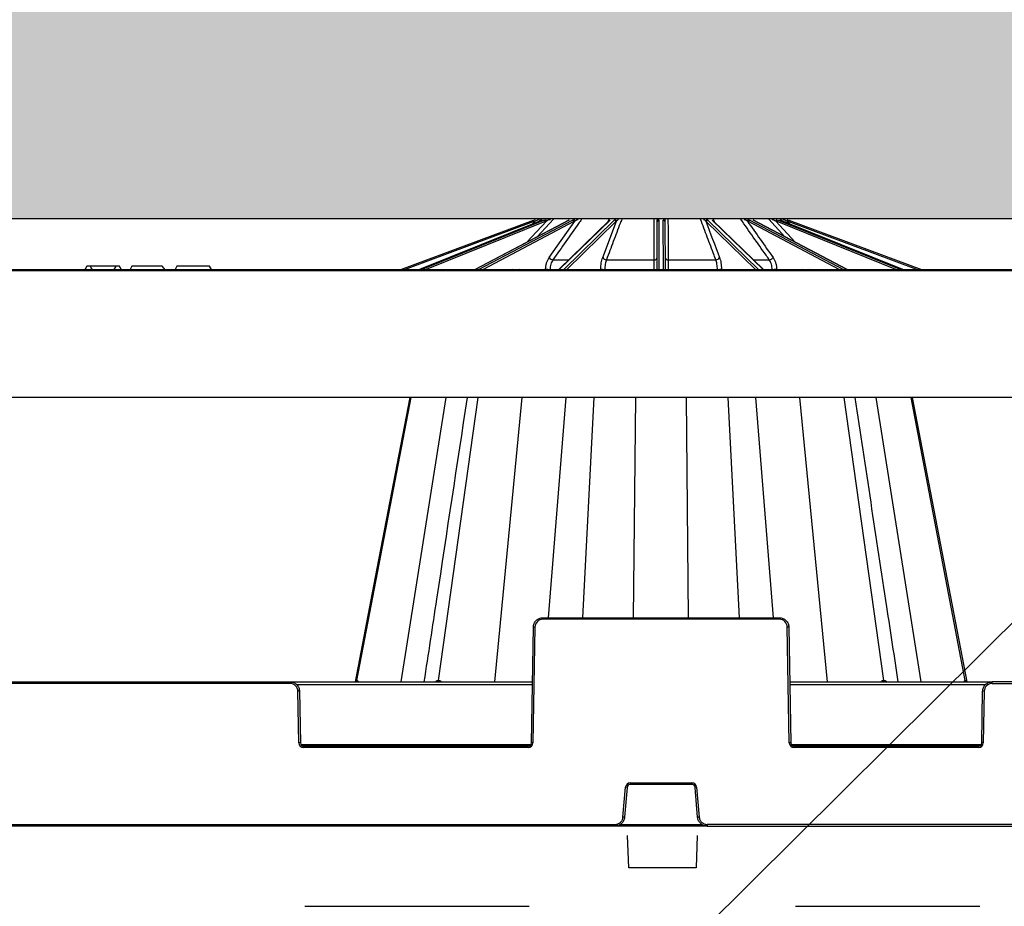
# Model space of a CAD drawing. Units: inches. Extents: x 12356 to 38678, y -4262 to 12505.
# Drawn here: x 18090 to 18694, y 1249 to 1792 of the extents above; entities that cross this region are included whole.
import ezdxf
from ezdxf import colors
from ezdxf.entities.mleader import LeaderData, LeaderLine
from ezdxf.math import Vec2, Vec3

# ---------------------------------------------------------------- set-up
doc = ezdxf.new("R2010")
doc.units = ezdxf.units.IN
doc.header["$LTSCALE"] = 0.25
doc.header["$MEASUREMENT"] = 0
doc.layers.add('Geotextile', color=7, linetype='Continuous', lineweight=30, true_color=0x3e5d76)
doc.layers.add('Hatching', color=7, linetype='Continuous', lineweight=0)
doc.layers.add('SD', color=7, linetype='Continuous')
doc.layers.add('Text', color=7, linetype='Continuous')
doc.styles.get("Standard").update_dxf_attribs({"font": 'arial.ttf'})

msp = doc.modelspace()

# ---------------------------------------------------------------- hatches: boundary and pattern name
at = {"layer": 'Hatching', "transparency": 33554559}
h = msp.add_hatch(dxfattribs=at)
h.set_pattern_fill('GRAVEL', color=256, scale=269.567035)
h.set_pattern_definition([(228.01279, (-9270.503, -3918.746), (-2156.536282, -2426.103318), [36.2665, -3590.387]), (184.96974, (-9294.764, -3945.702), (3234.8044236, 269.5670353), [62.2344, -6161.2039]), (132.51045, (-9356.765, -3951.094), (2695.670353, -2965.237388), [43.8823, -4344.3511]), (267.27369, (-9461.896, -4018.486), (269.5670353, 5391.340706), [56.6732, -5610.6491]), (292.833654, (-9464.591, -4075.095), (-1347.8351765, 3234.8044236), [55.5726, -5501.6942]), (357.27369, (-9443.026, -4126.312), (-5391.340706, 269.5670353), [56.6732, -5610.6491]), (37.69424, (-9386.417, -4129.008), (-3504.371459, -2695.670353), [74.9475, -7419.7918]), (72.25533, (-9327.112, -4083.182), (1886.969247, 5930.4747766), [70.7581, -7005.0556]), (121.429566, (-9305.547, -4015.79), (-2156.5362824, 3504.371459), [56.8652, -5629.6577]), (175.23636, (-9335.2, -3967.268), (2965.237388, -269.567035), [64.9204, -3181.0966]), (222.397438, (-9399.895, -3961.8764), (-3234.8044236, -2965.2373883), [83.9561, -8311.6615]), (138.814075, (-9195.024, -4021.18), (-1886.969247, 1617.402212), [28.6552, -2836.8816]), (171.469234, (-9216.59, -4002.311), (3504.371459, -539.1340706), [54.5164, -5397.1395]), (225, (-9270.5, -3994.22), (-3e-14, -269.567), [38.1224, -343.103]), (203.19859, (-9289.373, -3961.876), (1347.835177, 539.13407), [20.5297, -2032.4317]), (291.80141, (-9308.243, -3969.963), (-269.567035, 808.701106), [29.0332, -1422.6297]), (30.96376, (-9297.46, -3996.92), (808.701106, 539.13407), [47.155, -1524.6773]), (161.56505, (-9257.025, -3972.66), (539.13407, -269.56704), [34.0978, -818.348]), (16.38954, (-9464.591, -3969.963), (2695.670353, 808.701106), [47.7673, -4728.9728]), (70.346176, (-9418.765, -3956.485), (-1078.268141, -2965.237388), [40.0741, -3967.328]), (293.19859, (-9257.025, -3918.746), (-539.13407, 1347.835177), [41.059, -2011.9023]), (343.61046, (-9240.851, -3956.485), (-2695.670353, 808.701106), [47.7673, -4728.9728]), (339.44395, (-9464.59, -4137.095), (-1347.835177, 539.13407), [46.0636, -2257.1181]), (294.77514, (-9421.46, -4153.269), (-1347.835177, 2965.237388), [38.596, -3821.0165]), (66.80141, (-9254.33, -4188.313), (539.13407, 1347.835177), [41.059, -2011.9023]), (17.354025, (-9238.155, -4150.573), (-3504.371459, -1078.268141), [45.1878, -4473.5791]), (69.44395, (-9386.417, -4188.313), (-539.13407, -1347.835177), [23.0318, -2280.15]), (101.30993, (-9270.503, -4188.313), (-269.567035, 1078.26814), [13.7452, -1360.7824]), (165.96376, (-9273.2, -4174.834), (808.7011, -269.56704), [55.5726, -1055.8808]), (186.009006, (-9327.112, -4161.356), (2695.670353, 269.567035), [51.5008, -5098.5702]), (303.69007, (-9297.46, -4021.18), (-269.56704, 539.13407), [38.8775, -933.0603]), (353.157227, (-9275.895, -4053.529), (4582.6396, -539.1340706), [67.8754, -6719.6492]), (60.9454, (-9208.503, -4061.616), (-1078.268141, -1886.969247), [27.7535, -2747.609]), (90, (-9195.02, -4037.36), (-269.567, 269.567), [16.174, -253.393]), (120.25644, (-9332.504, -4153.27), (1078.268141, -1886.969247), [37.4493, -3707.4956]), (48.01279, (-9351.373, -4120.92), (2156.536282, 2426.103318), [72.533, -3554.1206]), (0, (-9302.85, -4067), (269.567, 269.567), [70.0874, -199.4796]), (325.304846, (-9232.764, -4067.008), (2695.670353, -1886.969247), [42.6223, -4219.6067]), (254.0546, (-9197.72, -4091.27), (-269.567035, -1078.26814), [39.2495, -1923.2281]), (207.645975, (-9208.503, -4129.008), (-5121.7736707, -2695.670353), [63.905, -6326.5966]), (175.42608, (-9265.112, -4158.66), (-3504.371459, 269.5670353), [67.6071, -6693.0997])])
h.paths.add_polyline_path([(21029.6528, -782.9178), (14649.3232, -782.9178), (14649.3232, 1912.4482), (20673.6603, 1912.4482), (20780.2086, 1669.9996), (15249.3232, 1669.9996), (15249.3232, -501.603), (20891.2085, -501.603)])

# ---------------------------------------------------------------- linework, layer by layer
at = {"color": 7, "linetype": 'Continuous', "lineweight": 25}
for p, q in [((18324.0846, 1639.0428), (18405.4535, 1669.2618)), ((18405.7956, 1668.3448), (18326.8958, 1639.0428)), ((18410.8504, 1669.2524), (18335.6482, 1639.0428)), ((18410.9007, 1669.2618), (18335.6751, 1639.0428)), ((18336.8065, 1639.0428), (18411.9311, 1669.2618)), ((18412.6232, 1668.3448), (18339.7783, 1639.0428)), ((18427.229, 1669.2109), (18369.6963, 1639.0428)), ((18427.4434, 1669.2618), (18369.8137, 1639.0428)), ((18371.9041, 1639.0428), (18429.3473, 1669.2618)), ((18430.2842, 1668.3448), (18374.584, 1639.0428)), ((18415.1427, 1646.2837), (18430.8847, 1668.6212)), ((18452.0111, 1669.0471), (18420.9728, 1639.0428)), ((18452.5632, 1669.2618), (18421.3028, 1639.0428)), ((18424.0341, 1639.0428), (18455.0508, 1669.2618)), ((18456.0897, 1668.3448), (18426.0142, 1639.0428)), ((18447.9473, 1646.2837), (18456.414, 1668.6212)), ((18481.3252, 1639.0428), (18481.453, 1668.3448)), ((18481.453, 1668.3448), (18481.4542, 1668.6212)), ((18482.4358, 1669.2618), (18482.3039, 1639.0428)), ((18485.2602, 1639.0428), (18485.1283, 1669.2618)), ((18486.1099, 1668.6212), (18486.1111, 1668.3448)), ((18486.1111, 1668.3448), (18486.2389, 1639.0428)), ((18541.55, 1639.0428), (18511.4744, 1668.3448)), ((18512.5133, 1669.2618), (18543.53, 1639.0428)), ((18546.2613, 1639.0428), (18515.0009, 1669.2618)), ((18546.5913, 1639.0428), (18515.553, 1669.0471)), ((18592.9801, 1639.0428), (18537.2799, 1668.3448)), ((18538.2168, 1669.2618), (18595.6601, 1639.0428)), ((18597.7505, 1639.0428), (18540.1207, 1669.2618)), ((18597.8678, 1639.0428), (18540.3352, 1669.2109)), ((18627.7859, 1639.0428), (18554.9409, 1668.3448)), ((18555.6331, 1669.2618), (18630.7577, 1639.0428)), ((18631.889, 1639.0428), (18556.6635, 1669.2618)), ((18631.9159, 1639.0428), (18556.7137, 1669.2524)), ((18640.6683, 1639.0428), (18561.7685, 1668.3448)), ((18562.1107, 1669.2618), (18643.4796, 1639.0428)), ((18450.2379, 1644.9025), (18479.4526, 1644.9025)), ((18488.1116, 1644.9025), (18517.3262, 1644.9025)), ((17949.62, 1639.0428), (18388.9816, 1639.0428)), ((18388.9816, 1638.0644), (17949.62, 1638.0644)), ((18131.74, 1641.0083), (18130.6052, 1639.0428)), ((18133.733, 1641.0083), (18131.74, 1641.0083)), ((18133.9035, 1641.0083), (18133.733, 1641.0083)), ((18149.5067, 1641.0083), (18133.9035, 1641.0083)), ((18149.6772, 1641.0083), (18149.5067, 1641.0083)), ((18151.6702, 1641.0083), (18149.6772, 1641.0083)), ((18152.805, 1639.0428), (18151.6702, 1641.0083)), ((18159.3357, 1641.0083), (18158.2009, 1639.0428)), ((18177.9309, 1641.0083), (18159.3357, 1641.0083)), ((18186.9314, 1641.0083), (18185.7966, 1639.0428)), ((18206.8617, 1641.0083), (18186.9314, 1641.0083)), ((18207.9965, 1639.0428), (18206.8617, 1641.0083)), ((18388.9816, 1639.0428), (18392.9437, 1639.0428)), ((18388.9816, 1639.0428), (18388.9816, 1638.0644)), ((18393.7947, 1638.0644), (18388.9816, 1638.0644)), ((18392.9437, 1639.0428), (18396.9154, 1639.0428)), ((18397.7665, 1638.0644), (18393.7947, 1638.0644)), ((18396.9154, 1639.0428), (18408.273, 1639.0428)), ((18408.273, 1638.0644), (18397.7665, 1638.0644)), ((18408.273, 1639.0428), (18408.273, 1638.0644)), ((18408.273, 1639.0428), (18559.2912, 1639.0428)), ((18559.2912, 1638.0644), (18408.273, 1638.0644)), ((18412.9546, 1639.0428), (18412.9559, 1639.1028)), ((18446.7802, 1639.0428), (18446.7807, 1639.1028)), ((18520.7834, 1639.1028), (18520.7839, 1639.0428)), ((18554.6082, 1639.1028), (18554.6095, 1639.0428)), ((18559.2912, 1639.0428), (18559.2912, 1638.0644)), ((18559.2912, 1639.0428), (18570.6487, 1639.0428)), ((18569.7976, 1638.0644), (18559.2912, 1638.0644)), ((18573.7694, 1638.0644), (18569.7976, 1638.0644)), ((18570.6487, 1639.0428), (18574.6205, 1639.0428)), ((18578.5825, 1638.0644), (18573.7694, 1638.0644)), ((18574.6205, 1639.0428), (18578.5825, 1639.0428)), ((18578.5825, 1639.0428), (18578.5825, 1638.0644)), ((18578.5825, 1639.0428), (18939.3238, 1639.0428)), ((18939.3238, 1638.0644), (18578.5825, 1638.0644)), ((19748.1971, 1560.4225), (17937.251, 1560.4225))]:
    msp.add_line(p, q, dxfattribs=at)
at = {"color": 8, "linetype": 'Continuous', "lineweight": 25}
for p, q in [((18401.497, 1655.718), (18413.4085, 1668.6212)), ((18404.8752, 1666.8521), (18406.6461, 1668.6212)), ((18410.5087, 1669.7117), (18409.5095, 1668.7138)), ((18451.3545, 1668.4124), (18451.8586, 1669.7117)), ((18515.7056, 1669.7117), (18516.2099, 1668.4121)), ((18559.707, 1659.053), (18549.8694, 1669.7117)), ((18554.1556, 1668.6212), (18566.0671, 1655.718)), ((18558.0544, 1668.7139), (18557.0554, 1669.7117)), ((18560.918, 1668.6212), (18562.6889, 1666.8521)), ((18417.471, 1644.9025), (18427.0344, 1644.9025)), ((18540.5297, 1644.9025), (18550.0931, 1644.9025))]:
    msp.add_line(p, q, dxfattribs=at)
at = {"color": 8, "linetype": 'Continuous', "lineweight": 25, "flags": 128}
msp.add_lwpolyline([(18417.6947, 1669.7117), (18415.3964, 1667.2217), (18407.8575, 1659.0532)], dxfattribs=at)
at = {"color": 7, "linetype": 'Continuous', "lineweight": 25}
for centre, radius, start, end in [((18254.9263, 1612.5749), 160.8472, 20.2871801, 20.6358183), ((18409.5592, 1658.2108), 10.8103, 105.6329957, 110.374105), ((18206.4915, 1612.8661), 207.775, 15.565716, 15.8355807), ((18411.3473, 1668.1014), 1.2989, 10.8000057, 63.2942213), ((18412.2105, 1668.5074), 1.2034, 5.4256168, 61.33541), ((18429.1555, 1668.1288), 1.1491, 10.8349941, 80.3921842), ((18429.8112, 1668.5001), 1.0803, 6.4363518, 79.7995712), ((18455.0179, 1668.1775), 1.0848, 8.8708223, 88.2611498), ((18455.3656, 1668.5097), 1.0543, 6.0702632, 87.8726661), ((18482.4056, 1668.3091), 0.9532, 88.1842502, 177.8506716), ((18482.4189, 1668.5986), 0.9649, 88.9253268, 178.6560356), ((18485.1452, 1668.5986), 0.9649, 1.3439644, 91.0746732), ((18485.1586, 1668.3091), 0.9532, 2.1493284, 91.8157498), ((18512.1985, 1668.5097), 1.0543, 92.1273339, 173.9297368), ((18512.5462, 1668.1775), 1.0848, 91.7388502, 171.1291777), ((18537.7529, 1668.5001), 1.0803, 100.2004288, 173.5636482), ((18538.4086, 1668.1288), 1.1491, 99.6078158, 169.1650059), ((18555.3536, 1668.5074), 1.2034, 118.66459, 174.5743832), ((18556.2168, 1668.1014), 1.2989, 116.7057787, 169.1999943), ((18761.0726, 1612.8661), 207.7751, 164.1644193, 164.434284), ((18558.0049, 1658.2108), 10.8103, 69.625895, 74.3670043), ((18712.6378, 1612.5749), 160.8472, 159.3641817, 159.7128199), ((18417.8677, 1648.2242), 3.3453, 215.4544055, 263.1887223), ((18450.2255, 1647.472), 2.5695, 207.544114, 270.2755929), ((18479.6581, 1646.6223), 1.732, 263.1830999, 348.7283966), ((18487.906, 1646.6223), 1.732, 191.2716034, 276.8169001), ((18517.3386, 1647.472), 2.5695, 269.7244071, 332.455886), ((18549.6964, 1648.2242), 3.3453, 276.8112777, 324.5455945), ((18392.8731, 1638.1221), 0.9234, 356.4135514, 85.6207509), ((18396.8449, 1638.1221), 0.9234, 356.4135514, 85.6207509), ((18570.7192, 1638.1221), 0.9234, 94.3792491, 183.5864486), ((18574.691, 1638.1221), 0.9234, 94.3792491, 183.5864486)]:
    msp.add_arc(centre, radius, start, end, dxfattribs=at)
at = {"color": 8, "linetype": 'Continuous', "lineweight": 25}
for centre, radius, start, end in [((18415.6693, 1699.8901), 60.8478, 267.4441601, 269.7654028), ((18448.8296, 1673.9019), 34.8593, 266.6304979, 270.2142893), ((18480.0929, 1650.8209), 11.7827, 268.3953669, 276.0043221), ((18487.4712, 1650.8209), 11.7827, 263.9956779, 271.6046331), ((18518.7345, 1673.9019), 34.8593, 269.7857107, 273.3695021), ((18551.8948, 1699.8901), 60.8478, 270.2345972, 272.5558399)]:
    msp.add_arc(centre, radius, start, end, dxfattribs=at)
at = {"color": 7, "linetype": 'Continuous', "lineweight": 25}
for centre, major_axis, ratio, start_param, end_param in [((18416.1173, 1658.2108), (-0.1232, 10.8097), 0.92386195, 0.26231494, 0.34506291), ((18432.9767, 1658.2108), (-0.0667, 10.8102), 0.70709332, 0.26848409, 0.35123206), ((18457.5708, 1658.2108), (-0.0511, 10.8103), 0.38267615, 0.27103993, 0.3537879), ((18509.9933, 1658.2108), (0.0511, 10.8103), 0.38267615, 5.92939741, 6.01214538), ((18534.5874, 1658.2108), (0.0667, 10.8102), 0.70709332, 5.93195325, 6.01470122), ((18551.4469, 1658.2108), (0.1232, 10.8097), 0.92386195, 5.9381224, 6.02087036)]:
    msp.add_ellipse(centre, major_axis=major_axis, ratio=ratio, start_param=start_param, end_param=end_param, dxfattribs=at)
for points, knots in [([(18409.1405, 1669.4395), (18408.7336, 1669.3582), (18408.312, 1669.2471), (18407.4682, 1668.9695), (18407.0535, 1668.8062), (18406.6461, 1668.6212)], [0, 0, 0, 0, 0.5, 0.5, 1, 1, 1, 1]), ([(18415.8638, 1669.4395), (18415.4212, 1669.3582), (18414.9966, 1669.2471), (18414.1742, 1668.9695), (18413.7846, 1668.8062), (18413.4085, 1668.6212)], [0, 0, 0, 0, 0.5, 0.5, 1, 1, 1, 1]), ([(18434.9419, 1669.7117), (18434.3574, 1668.8818), (18433.7729, 1668.0518), (18433.1883, 1667.2217), (18430.5799, 1663.5179), (18427.9713, 1659.8137), (18425.3626, 1656.1093), (18422.7322, 1652.3739), (18420.1016, 1648.6383), (18417.471, 1644.9025)], [0.0002072473, 0.0002072473, 0.0002072473, 0.0002072473, 0.002, 0.002, 0.002, 0.0100000001, 0.0100000001, 0.0100000001, 0.018066977, 0.018066977, 0.018066977, 0.018066977]), ([(18432.927, 1669.4395), (18432.5162, 1669.3582), (18432.1532, 1669.2471), (18431.4774, 1668.9695), (18431.1722, 1668.8062), (18430.8847, 1668.6212)], [0, 0, 0, 0, 0.5, 0.5, 1, 1, 1, 1]), ([(18459.6246, 1669.7117), (18459.3106, 1668.8818), (18458.9967, 1668.0518), (18458.6827, 1667.2217), (18457.2816, 1663.5179), (18455.8802, 1659.8137), (18454.4786, 1656.1093), (18453.0652, 1652.3739), (18451.6516, 1648.6383), (18450.2379, 1644.9025)], [0.0002072473, 0.0002072473, 0.0002072473, 0.0002072473, 0.002, 0.002, 0.002, 0.0100000001, 0.0100000001, 0.0100000001, 0.018066977, 0.018066977, 0.018066977, 0.018066977]), ([(18457.7324, 1669.4395), (18457.416, 1669.3582), (18457.1698, 1669.2471), (18456.7435, 1668.9695), (18456.5692, 1668.8062), (18456.414, 1668.6212)], [0, 0, 0, 0, 0.5, 0.5, 1, 1, 1, 1]), ([(18479.4526, 1644.9025), (18479.4571, 1645.8287), (18479.4617, 1646.7549), (18479.4663, 1647.681), (18479.4846, 1651.3857), (18479.5032, 1655.0903), (18479.5221, 1658.7945), (18479.5407, 1662.4339), (18479.5597, 1666.073), (18479.5791, 1669.7117)], [0, 0, 0, 0, 0.002, 0.002, 0.002, 0.01, 0.01, 0.01, 0.0178597297, 0.0178597297, 0.0178597297, 0.0178597297]), ([(18481.4542, 1668.6212), (18481.455, 1668.8062), (18481.4381, 1668.9689), (18481.3277, 1669.2445), (18481.2346, 1669.3581), (18481.0605, 1669.4395)], [0, 0, 0, 0, 0.5, 0.5, 1, 1, 1, 1]), ([(18486.5037, 1669.4395), (18486.3297, 1669.3582), (18486.2378, 1669.2471), (18486.1259, 1668.9695), (18486.1091, 1668.8062), (18486.1099, 1668.6212)], [0, 0, 0, 0, 0.5, 0.5, 1, 1, 1, 1]), ([(18487.985, 1669.7117), (18487.9894, 1668.8818), (18487.9939, 1668.0518), (18487.9982, 1667.2217), (18488.0178, 1663.5179), (18488.0369, 1659.8137), (18488.0557, 1656.1093), (18488.0746, 1652.3739), (18488.0932, 1648.6383), (18488.1116, 1644.9025)], [0.0002072473, 0.0002072473, 0.0002072473, 0.0002072473, 0.002, 0.002, 0.002, 0.0100000001, 0.0100000001, 0.0100000001, 0.018066977, 0.018066977, 0.018066977, 0.018066977]), ([(18517.3262, 1644.9025), (18516.9757, 1645.8287), (18516.6253, 1646.7549), (18516.2748, 1647.681), (18514.8729, 1651.3857), (18513.4711, 1655.0903), (18512.0696, 1658.7945), (18510.6926, 1662.4339), (18509.3159, 1666.073), (18507.9395, 1669.7117)], [0, 0, 0, 0, 0.002, 0.002, 0.002, 0.01, 0.01, 0.01, 0.0178597297, 0.0178597297, 0.0178597297, 0.0178597297]), ([(18511.1501, 1668.6212), (18510.995, 1668.8062), (18510.8211, 1668.9689), (18510.3988, 1669.2445), (18510.1485, 1669.3581), (18509.8317, 1669.4395)], [0, 0, 0, 0, 0.5, 0.5, 1, 1, 1, 1]), ([(18550.0931, 1644.9025), (18549.4409, 1645.8287), (18548.7888, 1646.7549), (18548.1366, 1647.681), (18545.5278, 1651.3857), (18542.9191, 1655.0903), (18540.3105, 1658.7945), (18537.7477, 1662.4339), (18535.1849, 1666.073), (18532.6222, 1669.7117)], [0, 0, 0, 0, 0.002, 0.002, 0.002, 0.01, 0.01, 0.01, 0.0178597297, 0.0178597297, 0.0178597297, 0.0178597297]), ([(18536.6794, 1668.6212), (18536.392, 1668.8062), (18536.0876, 1668.9689), (18535.4178, 1669.2445), (18535.0483, 1669.3581), (18534.6371, 1669.4395)], [0, 0, 0, 0, 0.5, 0.5, 1, 1, 1, 1]), ([(18554.1556, 1668.6212), (18553.7796, 1668.8062), (18553.3911, 1668.9689), (18552.5757, 1669.2445), (18552.1434, 1669.3581), (18551.7003, 1669.4395)], [0, 0, 0, 0, 0.5, 0.5, 1, 1, 1, 1]), ([(18560.918, 1668.6212), (18560.5107, 1668.8062), (18560.0972, 1668.9689), (18559.2604, 1669.2445), (18558.831, 1669.3581), (18558.4236, 1669.4395)], [0, 0, 0, 0, 0.5, 0.5, 1, 1, 1, 1]), ([(18412.9559, 1639.1028), (18412.9704, 1639.7764), (18413.0304, 1640.4468), (18413.2348, 1641.7447), (18413.3791, 1642.3765), (18413.7535, 1643.6054), (18413.9825, 1644.1958), (18414.5085, 1645.2939), (18414.8071, 1645.8074), (18415.1427, 1646.2837)], [0, 0, 0, 0, 0.25, 0.25, 0.5, 0.5, 0.75, 0.75, 1, 1, 1, 1]), ([(18417.471, 1644.9025), (18417.1948, 1644.5138), (18416.9491, 1644.0948), (18416.5165, 1643.1988), (18416.3281, 1642.7171), (18416.0204, 1641.7143), (18415.902, 1641.1987), (18415.7343, 1640.1396), (18415.6852, 1639.5925), (18415.6736, 1639.0428)], [0, 0, 0, 0, 0.25, 0.25, 0.5, 0.5, 0.75, 0.75, 1, 1, 1, 1]), ([(18446.7807, 1639.1028), (18446.787, 1639.7764), (18446.8179, 1640.4468), (18446.9254, 1641.7447), (18447.002, 1642.3765), (18447.2017, 1643.6054), (18447.3243, 1644.1958), (18447.6064, 1645.2939), (18447.7667, 1645.8074), (18447.9473, 1646.2837)], [0, 0, 0, 0, 0.25, 0.25, 0.5, 0.5, 0.75, 0.75, 1, 1, 1, 1]), ([(18450.2379, 1644.9025), (18450.0876, 1644.5138), (18449.9541, 1644.0948), (18449.7196, 1643.1988), (18449.6177, 1642.7171), (18449.452, 1641.7143), (18449.3885, 1641.1987), (18449.2996, 1640.1396), (18449.2743, 1639.5925), (18449.2695, 1639.0428)], [0, 0, 0, 0, 0.25, 0.25, 0.5, 0.5, 0.75, 0.75, 1, 1, 1, 1]), ([(18479.4445, 1639.0428), (18479.4472, 1639.5925), (18479.4495, 1640.1396), (18479.4529, 1641.1987), (18479.4542, 1641.7143), (18479.4556, 1642.7171), (18479.4558, 1643.1988), (18479.455, 1644.0948), (18479.4541, 1644.5138), (18479.4526, 1644.9025)], [0, 0, 0, 0, 0.25, 0.25, 0.5, 0.5, 0.75, 0.75, 1, 1, 1, 1]), ([(18488.1116, 1644.9025), (18488.11, 1644.5138), (18488.1091, 1644.0948), (18488.1084, 1643.1988), (18488.1085, 1642.7171), (18488.11, 1641.7143), (18488.1112, 1641.1987), (18488.1146, 1640.1396), (18488.1169, 1639.5925), (18488.1196, 1639.0428)], [0, 0, 0, 0, 0.25, 0.25, 0.5, 0.5, 0.75, 0.75, 1, 1, 1, 1]), ([(18518.2946, 1639.0428), (18518.2898, 1639.5925), (18518.2645, 1640.1396), (18518.1756, 1641.1987), (18518.1122, 1641.7143), (18517.9464, 1642.7171), (18517.8446, 1643.1988), (18517.61, 1644.0948), (18517.4766, 1644.5138), (18517.3262, 1644.9025)], [0, 0, 0, 0, 0.25, 0.25, 0.5, 0.5, 0.75, 0.75, 1, 1, 1, 1]), ([(18519.6169, 1646.2837), (18519.7974, 1645.8074), (18519.9577, 1645.2939), (18520.2398, 1644.1958), (18520.3624, 1643.6054), (18520.5621, 1642.3765), (18520.6387, 1641.7447), (18520.7462, 1640.4468), (18520.7771, 1639.7764), (18520.7834, 1639.1028)], [0, 0, 0, 0, 0.25, 0.25, 0.5, 0.5, 0.75, 0.75, 1, 1, 1, 1]), ([(18551.8905, 1639.0428), (18551.8789, 1639.5925), (18551.8299, 1640.1396), (18551.6622, 1641.1987), (18551.5437, 1641.7143), (18551.236, 1642.7171), (18551.0477, 1643.1988), (18550.615, 1644.0948), (18550.3694, 1644.5138), (18550.0931, 1644.9025)], [0, 0, 0, 0, 0.25, 0.25, 0.5, 0.5, 0.75, 0.75, 1, 1, 1, 1]), ([(18552.4214, 1646.2837), (18552.7571, 1645.8074), (18553.0556, 1645.2939), (18553.5816, 1644.1958), (18553.8107, 1643.6054), (18554.185, 1642.3765), (18554.3293, 1641.7447), (18554.5337, 1640.4468), (18554.5937, 1639.7764), (18554.6082, 1639.1028)], [0, 0, 0, 0, 0.25, 0.25, 0.5, 0.5, 0.75, 0.75, 1, 1, 1, 1])]:
    msp.add_open_spline(points, degree=3, knots=knots, dxfattribs=at)
for points in [[(18511.1501, 1668.6212), (18513.9728, 1661.1765), (18516.7949, 1653.7304), (18519.6169, 1646.2837)], [(18536.6794, 1668.6212), (18541.9275, 1661.1765), (18547.1747, 1653.7304), (18552.4214, 1646.2837)], [(18130.6299, 1639.0428), (18130.9935, 1639.7007), (18131.3633, 1640.356), (18131.74, 1641.0083)], [(18134.8973, 1639.0428), (18134.5011, 1639.6944), (18134.1133, 1640.3497), (18133.733, 1641.0083)], [(18134.9308, 1639.0428), (18134.5816, 1639.6954), (18134.2395, 1640.3506), (18133.9035, 1641.0083)], [(18148.4794, 1639.0428), (18148.8285, 1639.6954), (18149.1707, 1640.3506), (18149.5067, 1641.0083)], [(18148.5128, 1639.0428), (18148.9091, 1639.6944), (18149.2969, 1640.3497), (18149.6772, 1641.0083)], [(18152.7803, 1639.0428), (18152.4166, 1639.7007), (18152.0469, 1640.356), (18151.6702, 1641.0083)], [(18179.4306, 1639.0428), (18178.9415, 1639.7039), (18178.4425, 1640.3596), (18177.9309, 1641.0083)]]:
    msp.add_open_spline(points, degree=3, dxfattribs=at)
at = {"layer": 'Geotextile'}
msp.add_line((20780.2086, 1669.9996), (15249.3232, 1669.9996), dxfattribs=at)
at = {"layer": 'SD', "color": 7, "linetype": 'Continuous', "lineweight": 25}
for p, q in [((18329.745, 1560.4225), (18296.1136, 1386.2262)), ((18297.271, 1386.9735), (18330.5259, 1560.4225)), ((18347.2454, 1386.9735), (18371.5897, 1560.4225)), ((18620.3107, 1386.9735), (18595.9664, 1560.4225)), ((18670.2851, 1386.9735), (18637.0301, 1560.4225)), ((18671.451, 1386.1821), (18637.8111, 1560.4225)), ((18411.3422, 1424.5135), (18411.3422, 1425.492)), ((18411.3422, 1425.492), (18556.2138, 1425.492)), ((18556.2138, 1424.5135), (18556.2138, 1425.492)), ((18404.2092, 1348.8034), (18405.4467, 1419.6984)), ((18406.4293, 1419.6855), (18405.1918, 1348.7905)), ((18556.2138, 1424.5135), (18411.3422, 1424.5135)), ((18562.3643, 1348.7905), (18561.1268, 1419.6855)), ((18562.1094, 1419.6984), (18563.3469, 1348.8034)), ((18082.4184, 1386.1821), (18256.1792, 1386.1821)), ((18256.1792, 1385.2036), (18082.4184, 1385.2036)), ((18256.1792, 1385.2036), (18256.1792, 1386.1821)), ((18256.1792, 1386.1821), (18404.8616, 1386.1821)), ((18562.6944, 1386.1821), (18686.8082, 1386.1821)), ((18686.8082, 1385.2036), (18686.8082, 1386.1821)), ((18831.0865, 1386.1821), (18686.8082, 1386.1821)), ((18686.8082, 1385.2036), (18831.0865, 1385.2036)), ((18261.6435, 1348.7905), (18261.0922, 1380.3756)), ((18262.0748, 1380.3885), (18262.6261, 1348.8034)), ((18680.3613, 1348.8034), (18680.9126, 1380.3885)), ((18681.8952, 1380.3756), (18681.3439, 1348.7905)), ((18264.5913, 1345.8937), (18264.5913, 1346.8722)), ((18264.5913, 1346.8722), (18402.244, 1346.8722)), ((18402.244, 1345.8937), (18402.244, 1346.8722)), ((18565.3121, 1345.8937), (18565.3121, 1346.8722)), ((18565.3121, 1346.8722), (18678.3961, 1346.8722)), ((18678.3961, 1345.8937), (18678.3961, 1346.8722)), ((18402.244, 1345.8937), (18264.5913, 1345.8937)), ((18678.3961, 1345.8937), (18565.3121, 1345.8937)), ((18464.9414, 1324.2733), (18502.6147, 1324.2733)), ((18464.9414, 1324.2733), (18464.9414, 1323.2862)), ((18502.6147, 1323.2862), (18464.9414, 1323.2862)), ((18502.6147, 1324.2733), (18502.6147, 1323.2862)), ((18460.3968, 1303.2073), (18462.0044, 1321.582)), ((18462.9834, 1321.492), (18461.3758, 1303.1174)), ((18506.1803, 1303.1174), (18504.5727, 1321.492)), ((18505.5517, 1321.582), (18507.1593, 1303.2073)), ((17883.0959, 1298.7218), (18455.5017, 1298.7218)), ((18455.5017, 1298.7218), (18455.5017, 1297.7348)), ((18512.0543, 1298.7218), (18512.0543, 1297.7348)), ((19005.8404, 1298.7218), (18512.0543, 1298.7218)), ((18455.5017, 1297.7348), (17883.0959, 1297.7348)), ((18512.0543, 1297.7348), (18455.5017, 1297.7348)), ((18463.9083, 1272.1722), (18463.1433, 1292.0624)), ((18505.9667, 1292.0624), (18505.2017, 1272.1722)), ((18512.0543, 1297.7348), (19005.8404, 1297.7348)), ((18505.2017, 1272.1722), (18463.9083, 1272.1722)), ((18265.2979, 1248.5759), (18402.9599, 1248.5759)), ((18566.1502, 1248.5759), (18679.2327, 1248.5759))]:
    msp.add_line(p, q, dxfattribs=at)
at = {"layer": 'SD', "color": 8, "linetype": 'Continuous', "lineweight": 25}
for p, q in [((18324.3669, 1386.1821), (18351.9175, 1560.4225)), ((18381.7996, 1386.1821), (18398.6561, 1560.4225)), ((18414.7866, 1425.492), (18425.6328, 1560.4225)), ((18435.7824, 1425.492), (18442.7143, 1560.4225)), ((18466.9286, 1425.492), (18468.203, 1560.4225)), ((18500.6274, 1425.492), (18499.3531, 1560.4225)), ((18531.7736, 1425.492), (18524.8418, 1560.4225)), ((18552.7695, 1425.492), (18541.9233, 1560.4225)), ((18585.7565, 1386.1821), (18568.9, 1560.4225)), ((18643.1892, 1386.1821), (18615.6386, 1560.4225)), ((18404.8279, 1384.2509), (18260.4765, 1384.2509)), ((18682.5108, 1384.2509), (18562.7281, 1384.2509)), ((18262.9387, 1347.8378), (18403.8966, 1347.8378)), ((18563.6594, 1347.8378), (18680.0487, 1347.8378)), ((18458.5469, 1298.7004), (18509.0091, 1298.7004))]:
    msp.add_line(p, q, dxfattribs=at)
at = {"layer": 'SD', "color": 7, "linetype": 'Continuous', "lineweight": 25, "flags": 128}
for points in [[(18329.7454, 1560.4225), (18308.4963, 1450.3611), (18296.1056, 1386.1821)], [(18297.1436, 1386.9735), (18297.159, 1386.9735), (18297.1746, 1386.9735), (18297.1903, 1386.9735), (18297.2062, 1386.9735), (18297.2222, 1386.9735), (18297.2383, 1386.9735), (18297.2546, 1386.9735), (18297.271, 1386.9735)], [(18297.271, 1386.9735), (18297.2875, 1386.9735), (18297.3042, 1386.9735), (18297.321, 1386.9735), (18297.3379, 1386.9735), (18297.3549, 1386.9735), (18297.3721, 1386.9735), (18297.3894, 1386.9735), (18297.4069, 1386.9735)], [(18346.8887, 1386.9735), (18346.933, 1386.9735), (18346.9773, 1386.9735), (18347.0217, 1386.9735), (18347.0663, 1386.9735), (18347.1109, 1386.9735), (18347.1556, 1386.9735), (18347.2005, 1386.9735), (18347.2454, 1386.9735)], [(18347.2454, 1386.9735), (18347.2904, 1386.9735), (18347.3356, 1386.9735), (18347.3808, 1386.9735), (18347.4261, 1386.9735), (18347.4716, 1386.9735), (18347.5171, 1386.9735), (18347.5627, 1386.9735), (18347.6084, 1386.9735)], [(18619.9478, 1386.9735), (18619.9935, 1386.9735), (18620.0391, 1386.9735), (18620.0846, 1386.9735), (18620.13, 1386.9735), (18620.1753, 1386.9735), (18620.2205, 1386.9735), (18620.2656, 1386.9735), (18620.3107, 1386.9735)], [(18620.3107, 1386.9735), (18620.3556, 1386.9735), (18620.4005, 1386.9735), (18620.4452, 1386.9735), (18620.4899, 1386.9735), (18620.5344, 1386.9735), (18620.5789, 1386.9735), (18620.6233, 1386.9735), (18620.6675, 1386.9735)], [(18670.1492, 1386.9735), (18670.1666, 1386.9735), (18670.1839, 1386.9735), (18670.2011, 1386.9735), (18670.2182, 1386.9735), (18670.2351, 1386.9735), (18670.2519, 1386.9735), (18670.2685, 1386.9735), (18670.2851, 1386.9735)], [(18670.2851, 1386.9735), (18670.3015, 1386.9735), (18670.3177, 1386.9735), (18670.3339, 1386.9735), (18670.3499, 1386.9735), (18670.3658, 1386.9735), (18670.3815, 1386.9735), (18670.3971, 1386.9735), (18670.4126, 1386.9735)]]:
    msp.add_lwpolyline(points, dxfattribs=at)
at = {"layer": 'SD', "color": 7, "linetype": 'Continuous', "lineweight": 25}
for centre, radius, start, end in [((18405.2008, 1363.3849), 56.314, 88.7500655, 89.7498917), ((18411.3422, 1419.5998), 4.9137, 90, 179), ((18556.2138, 1419.5998), 4.9137, 1, 90), ((18562.3552, 1363.3849), 56.314, 90.2501083, 91.2499345), ((18256.1792, 1380.2899), 4.9137, 1, 90), ((18296.1973, 1387.1434), 0.9614, 270.6580213, 349.8196425), ((18296.3272, 1387.1404), 0.9584, 270.7571913, 349.9703345), ((18296.4658, 1387.1372), 0.9553, 270.8628312, 350.1320249), ((18346.0729, 1386.9888), 0.816, 278.6429991, 358.9258544), ((18346.4346, 1386.9825), 0.8108, 279.1650528, 359.3602521), ((18346.8026, 1386.9763), 0.8058, 279.7063833, 359.7974497), ((18620.7535, 1386.9763), 0.8058, 180.196607, 260.2861435), ((18621.1214, 1386.9825), 0.8108, 180.6388839, 260.8341341), ((18621.4833, 1386.9887), 0.8159, 181.068399, 261.3501916), ((18671.0903, 1387.1372), 0.9552, 189.8657074, 269.1356957), ((18671.2288, 1387.1404), 0.9584, 190.0293641, 269.2426616), ((18671.3589, 1387.1434), 0.9614, 190.1784382, 269.3407047), ((18686.8082, 1380.2899), 4.9137, 90, 179), ((18262.3206, 1324.075), 56.314, 90.2501083, 91.2499345), ((18680.6668, 1324.075), 56.314, 88.7500655, 89.7498917), ((18262.8719, 1292.4898), 56.314, 90.2501083, 91.2499345), ((18264.5913, 1348.8419), 2.9482, 181, 270), ((18402.244, 1348.8419), 2.9482, 270, 359), ((18403.9634, 1292.4898), 56.314, 88.7500655, 89.7498917), ((18563.5927, 1292.4898), 56.314, 90.2501083, 91.2499345), ((18565.3121, 1348.8419), 2.9482, 181, 270), ((18678.3961, 1348.8419), 2.9482, 270, 359), ((18680.1154, 1292.4898), 56.314, 88.7500655, 89.7498917), ((18464.9414, 1321.325), 2.9482, 90, 175), ((18502.6147, 1321.325), 2.9482, 5, 90), ((18457.3202, 1265.2211), 56.5551, 84.2530393, 85.2490574), ((18510.2359, 1265.2211), 56.5551, 94.7509426, 95.7469607), ((18455.7126, 1246.8465), 56.5551, 84.2530393, 85.2490574), ((18511.8434, 1246.8465), 56.5551, 94.7509426, 95.7469607)]:
    msp.add_arc(centre, radius, start, end, dxfattribs=at)
for points, knots in [([(18364.8324, 1560.4225), (18358.5773, 1519.2373), (18349.7567, 1461.1602), (18340.9342, 1403.0753), (18338.3683, 1386.1821)], [0.164824936, 0.164824936, 0.164824936, 0.164824936, 0.757099266, 1, 1, 1, 1]), ([(18629.187, 1386.1821), (18626.8633, 1401.4805), (18618.0406, 1459.5652), (18609.22, 1517.6425), (18602.7228, 1560.4225)], [0, 0, 0, 0, 0.219968931, 0.835175205, 0.835175205, 0.835175205, 0.835175205]), ([(18405.4467, 1419.6984), (18405.46, 1420.4615), (18405.6233, 1421.2218), (18406.2259, 1422.6244), (18406.6649, 1423.2662), (18407.7538, 1424.3361), (18408.4031, 1424.7639), (18409.816, 1425.3419), (18410.579, 1425.492), (18411.3422, 1425.492)], [0, 0, 0, 0, 0.25, 0.25, 0.5, 0.5, 0.75, 0.75, 1, 1, 1, 1]), ([(18556.2138, 1425.492), (18556.9771, 1425.492), (18557.7401, 1425.3419), (18559.1529, 1424.7639), (18559.8023, 1424.3361), (18560.8911, 1423.2662), (18561.3302, 1422.6244), (18561.9327, 1421.2218), (18562.0961, 1420.4615), (18562.1094, 1419.6984)], [0, 0, 0, 0, 0.25, 0.25, 0.5, 0.5, 0.75, 0.75, 1, 1, 1, 1]), ([(18256.1792, 1386.1821), (18256.9425, 1386.1821), (18257.7055, 1386.032), (18259.1183, 1385.454), (18259.7677, 1385.0262), (18260.8565, 1383.9563), (18261.2955, 1383.3145), (18261.8981, 1381.9119), (18262.0615, 1381.1516), (18262.0748, 1380.3885)], [0, 0, 0, 0, 0.25, 0.25, 0.5, 0.5, 0.75, 0.75, 1, 1, 1, 1]), ([(18680.9126, 1380.3885), (18680.9259, 1381.1516), (18681.0892, 1381.9119), (18681.6918, 1383.3145), (18682.1309, 1383.9563), (18683.2197, 1385.0262), (18683.869, 1385.454), (18685.2819, 1386.032), (18686.0449, 1386.1821), (18686.8082, 1386.1821)], [0, 0, 0, 0, 0.25, 0.25, 0.5, 0.5, 0.75, 0.75, 1, 1, 1, 1]), ([(18262.6261, 1348.8034), (18262.635, 1348.2946), (18262.8507, 1347.7924), (18263.5766, 1347.0791), (18264.0825, 1346.8722), (18264.5913, 1346.8722)], [0, 0, 0, 0, 0.5, 0.5, 1, 1, 1, 1]), ([(18402.244, 1346.8722), (18402.7528, 1346.8722), (18403.2587, 1347.0791), (18403.9846, 1347.7924), (18404.2003, 1348.2946), (18404.2092, 1348.8034)], [0, 0, 0, 0, 0.5, 0.5, 1, 1, 1, 1]), ([(18563.3469, 1348.8034), (18563.3558, 1348.2946), (18563.5715, 1347.7924), (18564.2974, 1347.0791), (18564.8032, 1346.8722), (18565.3121, 1346.8722)], [0, 0, 0, 0, 0.5, 0.5, 1, 1, 1, 1]), ([(18678.3961, 1346.8722), (18678.9049, 1346.8722), (18679.4108, 1347.0791), (18680.1366, 1347.7924), (18680.3524, 1348.2946), (18680.3613, 1348.8034)], [0, 0, 0, 0, 0.5, 0.5, 1, 1, 1, 1]), ([(18464.9414, 1323.2862), (18464.4554, 1323.2862), (18463.9718, 1323.0982), (18463.2552, 1322.4415), (18463.0257, 1321.9762), (18462.9834, 1321.492)], [0, 0, 0, 0, 0.5, 0.5, 1, 1, 1, 1]), ([(18504.5727, 1321.492), (18504.5303, 1321.9762), (18504.3009, 1322.4415), (18503.5843, 1323.0982), (18503.1007, 1323.2862), (18502.6147, 1323.2862)], [0, 0, 0, 0, 0.5, 0.5, 1, 1, 1, 1]), ([(18455.5017, 1298.7218), (18455.6036, 1298.7236), (18455.8065, 1298.7271), (18456.1091, 1298.756), (18456.4082, 1298.8022), (18456.7039, 1298.8674), (18456.9961, 1298.9511), (18457.4735, 1299.1202), (18458.1122, 1299.4375), (18458.8397, 1299.9922), (18459.4561, 1300.6689), (18459.854, 1301.32), (18460.0978, 1301.8769), (18460.24, 1302.31), (18460.345, 1302.7544), (18460.3795, 1303.0563), (18460.3968, 1303.2073)], [0, 0, 0, 0, 0.04194314, 0.08357323, 0.12505007, 0.16653525, 0.20819027, 0.25017464, 0.37502846, 0.50003183, 0.62488606, 0.74988986, 0.81234331, 0.87494471, 0.93743541, 1, 1, 1, 1]), ([(18461.3758, 1303.1174), (18461.3123, 1302.3912), (18461.1125, 1301.6771), (18460.4677, 1300.3695), (18460.0228, 1299.7764), (18458.9479, 1298.7914), (18458.3183, 1298.3999), (18456.9594, 1297.8715), (18456.2307, 1297.7348), (18455.5017, 1297.7348)], [0, 0, 0, 0, 0.25, 0.25, 0.5, 0.5, 0.75, 0.75, 1, 1, 1, 1]), ([(18512.0543, 1297.7348), (18511.3254, 1297.7348), (18510.5966, 1297.8715), (18509.2378, 1298.3999), (18508.6082, 1298.7914), (18507.5333, 1299.7764), (18507.0883, 1300.3695), (18506.4435, 1301.6771), (18506.2438, 1302.3912), (18506.1803, 1303.1174)], [0, 0, 0, 0, 0.25, 0.25, 0.5, 0.5, 0.75, 0.75, 1, 1, 1, 1]), ([(18507.1593, 1303.2073), (18507.1699, 1303.106), (18507.1911, 1302.9041), (18507.2463, 1302.6052), (18507.3184, 1302.3113), (18507.4091, 1302.0224), (18507.5179, 1301.7386), (18507.728, 1301.2778), (18508.0998, 1300.6692), (18508.7158, 1299.9927), (18509.4436, 1299.4377), (18510.1269, 1299.0981), (18510.7029, 1298.9037), (18511.1468, 1298.7997), (18511.5986, 1298.7339), (18511.9024, 1298.7258), (18512.0543, 1298.7218)], [0, 0, 0, 0, 0.04194353, 0.083574, 0.1250512, 0.16653673, 0.20819206, 0.25017672, 0.37503117, 0.50003475, 0.62488877, 0.74989194, 0.81234496, 0.87494585, 0.937436, 1, 1, 1, 1])]:
    msp.add_open_spline(points, degree=3, knots=knots, dxfattribs=at)
at = {"layer": 'SD', "color": 8, "linetype": 'Continuous', "lineweight": 25}
for points, knots in [([(18296.651, 1386.3092), (18296.7184, 1386.4693), (18296.8355, 1386.7476), (18297.0026, 1386.9361), (18297.0962, 1386.9609), (18297.1436, 1386.9735)], [0, 0, 0, 0, 0.40069547, 0.6966447, 1, 1, 1, 1]), ([(18297.4069, 1386.9735), (18297.458, 1386.9613), (18297.559, 1386.9373), (18297.7247, 1386.7205), (18297.7943, 1386.3918), (18297.8388, 1386.1821)], [0, 0, 0, 0, 0.270210012, 0.534261915, 1, 1, 1, 1]), ([(18345.5005, 1386.1821), (18345.6958, 1386.3914), (18346.0025, 1386.7201), (18346.4919, 1386.9371), (18346.7553, 1386.9613), (18346.8887, 1386.9735)], [0, 0, 0, 0, 0.46395523, 0.72866545, 1, 1, 1, 1]), ([(18347.6084, 1386.9735), (18347.7441, 1386.9613), (18348.0125, 1386.9373), (18348.4865, 1386.7205), (18348.7446, 1386.3918), (18348.9093, 1386.1821)], [0, 0, 0, 0, 0.27021001, 0.5342619, 1, 1, 1, 1]), ([(18618.6473, 1386.1821), (18618.8111, 1386.3914), (18619.0684, 1386.7201), (18619.5423, 1386.9371), (18619.8115, 1386.9613), (18619.9478, 1386.9735)], [0, 0, 0, 0, 0.46395505, 0.72866533, 1, 1, 1, 1]), ([(18620.6675, 1386.9735), (18620.8005, 1386.9613), (18621.0632, 1386.9373), (18621.5529, 1386.7205), (18621.8606, 1386.3918), (18622.057, 1386.1821)], [0, 0, 0, 0, 0.27021001, 0.53426191, 1, 1, 1, 1]), ([(18669.7171, 1386.1821), (18669.7613, 1386.3914), (18669.8307, 1386.7201), (18669.9965, 1386.9371), (18670.0979, 1386.9613), (18670.1492, 1386.9735)], [0, 0, 0, 0, 0.46395493, 0.72866524, 1, 1, 1, 1]), ([(18670.4126, 1386.9735), (18670.4599, 1386.961), (18670.5533, 1386.9362), (18670.7204, 1386.7481), (18670.8379, 1386.47), (18670.9056, 1386.3096)], [0, 0, 0, 0, 0.302280829, 0.597672655, 1, 1, 1, 1])]:
    msp.add_open_spline(points, degree=3, knots=knots, dxfattribs=at)

# ---------------------------------------------------------------- leaders
at = {"layer": 'Text'}
ml = msp.add_multileader_mtext('Standard', dxfattribs=at)
ml.set_content('300SD Half-Module \\P(Part #{\\A1;\\fVerdana|b0|i0|c0|p34; 138574})  TYP.', color=256)
ml.set_leader_properties()
ml.build(insert=Vec2(0, 0))
ml.multileader.update_dxf_attribs({"text_right_attachment_type": 6, "dogleg_length": 0.0938, "arrow_head_size": 150})
ctx = ml.context
ctx.base_point, ctx.char_height, ctx.arrow_head_size, ctx.landing_gap_size, ctx.plane_origin = Vec3(18944.2576, 4083.667), 108, 150, 0.1406, Vec3(21124.4919, 4215.6717)
ctx.right_attachment = 6
notes = []
notes.append((ctx, [(0, (1, 1, 0), (18654.2486, 4083.667), (1, 0), 290.009, [(1, [(16223.1884, 1513.0183)], 0, [])])]))
ctx.mtext.insert, ctx.mtext.width, ctx.mtext.defined_height, ctx.mtext.flow_direction = Vec3(18944.3982, 4153.5429), 1526.326157, 181.8262, 5
ml = msp.add_multileader_mtext('Standard', dxfattribs=at)
ml.set_content('900SD Side Panel (Part # 138463)\\PTYP.^Ifor all exterior sides', color=256)
ml.set_leader_properties()
ml.build(insert=Vec2(0, 0))
ml.multileader.update_dxf_attribs({"text_right_attachment_type": 6, "dogleg_length": 0.0938, "arrow_head_size": 150})
ctx = ml.context
ctx.base_point, ctx.char_height, ctx.arrow_head_size, ctx.landing_gap_size, ctx.plane_origin = Vec3(21230.8449, 3645.005), 108, 150, 0.1406, Vec3(21330.9492, 1831.8665)
ctx.right_attachment = 6
notes.append((ctx, [(0, (1, 1, 0), (20940.8359, 3645.005), (1, 0), 290.009, [(1, [(17368.1607, 102.4577)], 0, [])])]))
ctx.mtext.insert, ctx.mtext.width, ctx.mtext.flow_direction = Vec3(21230.9855, 3699.8891), 2380.109583, 5
ml = msp.add_multileader_mtext('Standard', dxfattribs=at)
ml.set_content('Half-Layer Top Plate Cover ^J(Part # 314094) TYP.', color=256)
ml.set_leader_properties()
ml.build(insert=Vec2(0, 0))
ml.multileader.update_dxf_attribs({"text_right_attachment_type": 6, "dogleg_length": 0.0938, "arrow_head_size": 150})
ctx = ml.context
ctx.base_point, ctx.char_height, ctx.arrow_head_size, ctx.landing_gap_size, ctx.plane_origin = Vec3(18958.2616, 3603.7725), 108, 150, 0.1406, Vec3(20543.427, 3230.6383)
ctx.right_attachment = 6
notes.append((ctx, [(0, (1, 1, 0), (18668.2526, 3603.7725), (1, 0), 290.009, [(1, [(16602.4855, 1531.2292)], 0, [])])]))
ctx.mtext.insert, ctx.mtext.width, ctx.mtext.flow_direction = Vec3(18958.4022, 3673.6484), 2110.247926, 5
for ctx, leaders in notes:
    for number, flags, end, landing, length, lines in leaders:
        leader = LeaderData()
        leader.index, (leader.has_last_leader_line, leader.has_dogleg_vector, leader.attachment_direction) = number, flags
        leader.last_leader_point, leader.dogleg_vector, leader.dogleg_length = Vec3(end), Vec3(landing), length
        for number, points, colour, breaks in lines:
            line = LeaderLine()
            line.index, line.vertices, line.color, line.breaks = number, Vec3.list(points), colors.encode_raw_color(colour), breaks
            leader.lines.append(line)
        ctx.leaders.append(leader)

doc.saveas('drawing.dxf')
